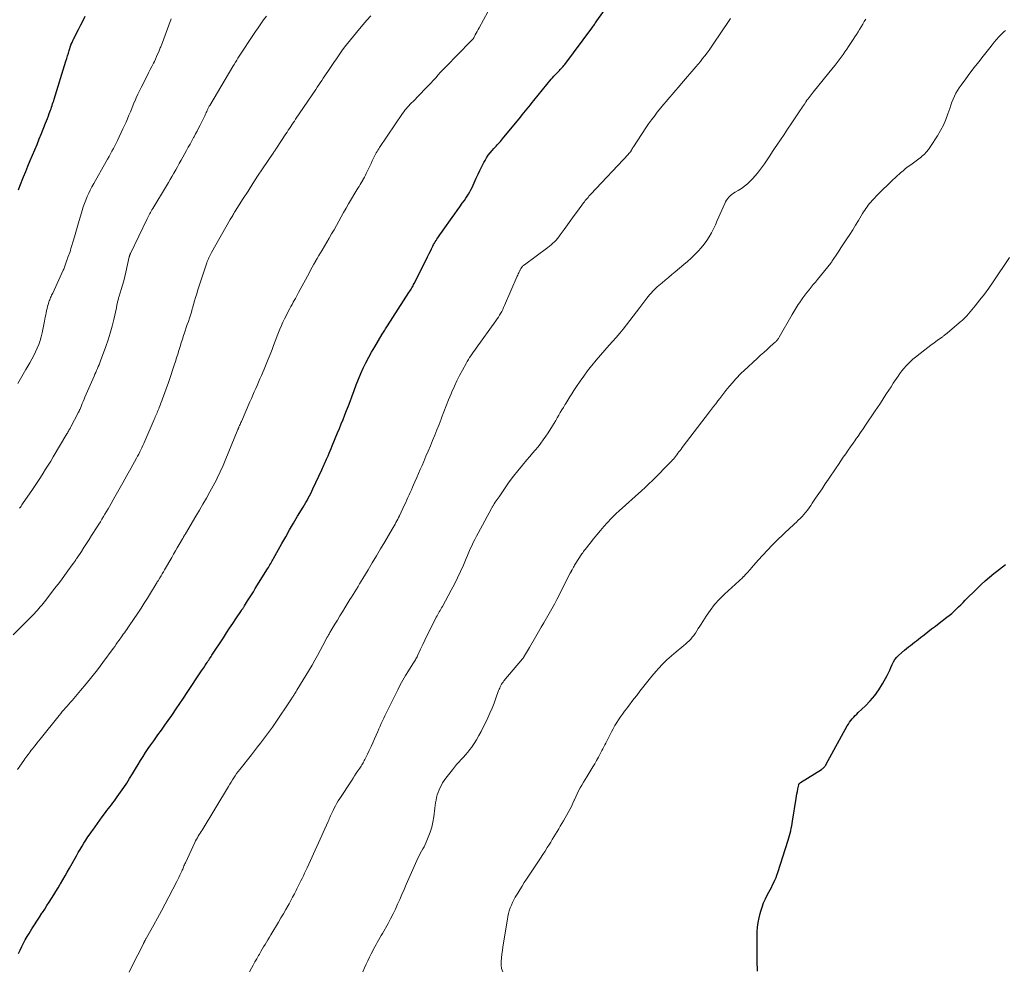
# Model space of a CAD drawing. Units: feet. Extents: x 1990000 to 1995036, y 580000 to 585000.
# Drawn here: x 1991844 to 1992064, y 581039 to 581252 of the extents above; entities that cross this region are included whole.
import ezdxf

# ---------------------------------------------------------------- set-up
doc = ezdxf.new("R2010")
doc.units = ezdxf.units.FT
doc.header["$LTSCALE"] = 100
doc.header["$MEASUREMENT"] = 0
doc.layers.add('CONTOUR INDEX', color=32, linetype='Continuous', lineweight=25)
doc.layers.add('CONTOUR INTERMEDIATE', color=40, linetype='Continuous', lineweight=15)

msp = doc.modelspace()

# ---------------------------------------------------------------- linework, layer by layer
at = {"layer": 'CONTOUR INDEX', "flags": 128}
for points, elevation in [([(1991843.49, 581042.94), (1991843.85, 581043.71), (1991844.21, 581044.47), (1991844.59, 581045.23), (1991844.98, 581045.98), (1991845.4, 581046.71), (1991845.85, 581047.44), (1991846.49, 581048.45), (1991847.04, 581049.32), (1991847.61, 581050.2), (1991848.17, 581051.07), (1991848.74, 581051.94), (1991848.85, 581052.11), (1991849.36, 581052.9), (1991849.87, 581053.68), (1991850.38, 581054.47), (1991850.89, 581055.26), (1991851.39, 581056.05), (1991851.89, 581056.85), (1991852.37, 581057.65), (1991852.85, 581058.46), (1991852.91, 581058.57), (1991853.42, 581059.43), (1991853.92, 581060.3), (1991854.41, 581061.17), (1991854.9, 581062.04), (1991856.46, 581064.81), (1991856.87, 581065.53), (1991857.29, 581066.25), (1991857.72, 581066.96), (1991858.16, 581067.66), (1991858.61, 581068.36), (1991859.06, 581069.06), (1991859.53, 581069.74), (1991860.01, 581070.42), (1991860.11, 581070.57), (1991860.65, 581071.31), (1991861.19, 581072.06), (1991861.73, 581072.8), (1991862.27, 581073.54), (1991862.98, 581074.51), (1991863.31, 581074.95), (1991863.64, 581075.39), (1991863.97, 581075.82), (1991864.31, 581076.26), (1991864.64, 581076.69), (1991864.97, 581077.13), (1991865.29, 581077.57), (1991865.61, 581078.02), (1991866.38, 581079.1), (1991867.07, 581080.09), (1991867.74, 581081.1), (1991868.39, 581082.12), (1991869.02, 581083.15), (1991869.72, 581084.33), (1991870.27, 581085.25), (1991870.83, 581086.15), (1991871.4, 581087.05), (1991871.98, 581087.95), (1991872.57, 581088.84), (1991873.17, 581089.72), (1991873.78, 581090.59), (1991874.4, 581091.45), (1991874.72, 581091.89), (1991875.51, 581092.98), (1991876.29, 581094.06), (1991877.06, 581095.16), (1991877.82, 581096.26), (1991877.99, 581096.49), (1991878.83, 581097.72), (1991879.66, 581098.94), (1991880.49, 581100.17), (1991881.31, 581101.41), (1991884.52, 581106.26), (1991884.72, 581106.57), (1991884.93, 581106.88), (1991885.14, 581107.19), (1991885.34, 581107.5), (1991885.39, 581107.57), (1991885.57, 581107.85), (1991885.75, 581108.12), (1991885.94, 581108.4), (1991886.12, 581108.67), (1991886.3, 581108.95), (1991886.48, 581109.22), (1991886.66, 581109.5), (1991886.84, 581109.77), (1991889.39, 581113.67), (1991890.1, 581114.74), (1991890.8, 581115.8), (1991891.51, 581116.87), (1991892.22, 581117.93), (1991893.48, 581119.81), (1991893.56, 581119.94), (1991893.64, 581120.06), (1991893.73, 581120.18), (1991893.81, 581120.31), (1991893.89, 581120.43), (1991893.97, 581120.56), (1991894.05, 581120.68), (1991894.13, 581120.81), (1991894.84, 581121.93), (1991895.27, 581122.62), (1991895.7, 581123.3), (1991896.13, 581123.99), (1991896.56, 581124.68), (1991899.32, 581129.15), (1991899.5, 581129.43), (1991899.67, 581129.71), (1991899.84, 581130), (1991900.01, 581130.29), (1991900.17, 581130.58), (1991900.33, 581130.87), (1991900.5, 581131.16), (1991900.66, 581131.45), (1991902.5, 581134.77), (1991903.37, 581136.32), (1991904.25, 581137.85), (1991905.14, 581139.38), (1991906.04, 581140.91), (1991907.27, 581142.95), (1991907.57, 581143.44), (1991907.86, 581143.95), (1991908.14, 581144.45), (1991908.43, 581144.96), (1991908.7, 581145.47), (1991908.97, 581145.98), (1991909.22, 581146.5), (1991909.47, 581147.03), (1991911.47, 581151.33), (1991911.63, 581151.66), (1991911.78, 581152), (1991911.93, 581152.33), (1991912.09, 581152.67), (1991912.24, 581153), (1991912.38, 581153.34), (1991912.53, 581153.68), (1991912.67, 581154.01), (1991912.85, 581154.44), (1991913.08, 581154.99), (1991913.31, 581155.55), (1991913.54, 581156.1), (1991913.77, 581156.65), (1991914.97, 581159.56), (1991915.39, 581160.56), (1991915.8, 581161.57), (1991916.21, 581162.58), (1991916.62, 581163.59), (1991917.02, 581164.6), (1991917.42, 581165.61), (1991917.8, 581166.63), (1991918.18, 581167.65), (1991918.7, 581169.07), (1991919.17, 581170.34), (1991919.68, 581171.6), (1991920.21, 581172.84), (1991920.76, 581174.08), (1991921.36, 581175.3), (1991921.97, 581176.5), (1991922.63, 581177.69), (1991923.31, 581178.86), (1991925.02, 581181.69), (1991925.17, 581181.92), (1991925.31, 581182.16), (1991925.45, 581182.39), (1991925.6, 581182.62), (1991925.75, 581182.86), (1991925.89, 581183.09), (1991926.04, 581183.32), (1991926.19, 581183.56), (1991930.99, 581191.04), (1991931.15, 581191.29), (1991931.31, 581191.54), (1991931.46, 581191.79), (1991931.61, 581192.04), (1991931.75, 581192.29), (1991931.9, 581192.54), (1991932.04, 581192.8), (1991932.17, 581193.06), (1991934.14, 581196.99), (1991934.48, 581197.67), (1991934.82, 581198.36), (1991935.16, 581199.04), (1991935.5, 581199.73), (1991935.86, 581200.46), (1991936.02, 581200.78), (1991936.19, 581201.1), (1991936.35, 581201.42), (1991936.52, 581201.74), (1991936.69, 581202.06), (1991936.87, 581202.37), (1991937.06, 581202.68), (1991937.25, 581202.98), (1991937.43, 581203.26), (1991937.73, 581203.69), (1991938.02, 581204.13), (1991938.32, 581204.56), (1991938.62, 581204.99), (1991940.68, 581207.85), (1991941.24, 581208.63), (1991941.81, 581209.42), (1991942.37, 581210.21), (1991942.93, 581211.01), (1991943.4, 581211.67), (1991943.71, 581212.13), (1991944.02, 581212.6), (1991944.32, 581213.08), (1991944.61, 581213.57), (1991944.88, 581214.06), (1991945.14, 581214.56), (1991945.39, 581215.06), (1991945.62, 581215.58), (1991946.07, 581216.64), (1991946.46, 581217.52), (1991946.87, 581218.39), (1991947.31, 581219.26), (1991947.76, 581220.11), (1991948.03, 581220.6), (1991948.37, 581221.19), (1991948.75, 581221.76), (1991949.16, 581222.3), (1991949.6, 581222.83), (1991950.04, 581223.32), (1991950.28, 581223.58), (1991950.52, 581223.84), (1991950.76, 581224.1), (1991951.01, 581224.36), (1991951.25, 581224.62), (1991951.49, 581224.88), (1991951.73, 581225.15), (1991951.95, 581225.42), (1991956, 581230.34), (1991956.37, 581230.8), (1991956.75, 581231.26), (1991957.12, 581231.72), (1991957.49, 581232.18), (1991957.86, 581232.64), (1991958.23, 581233.1), (1991958.61, 581233.56), (1991958.98, 581234.02), (1991962.85, 581238.79), (1991963.14, 581239.13), (1991963.43, 581239.47), (1991963.74, 581239.8), (1991964.05, 581240.12), (1991964.26, 581240.34), (1991964.47, 581240.55), (1991964.69, 581240.76), (1991964.9, 581240.97), (1991965.11, 581241.18), (1991965.31, 581241.4), (1991965.51, 581241.62), (1991965.7, 581241.85), (1991965.89, 581242.09), (1991971.95, 581250.27), (1991972.1, 581250.46), (1991972.24, 581250.66), (1991972.39, 581250.86), (1991972.53, 581251.06), (1991972.67, 581251.26), (1991972.81, 581251.47), (1991972.95, 581251.67), (1991973.09, 581251.87), (1991976.12, 581256.16)], 1040), ([(1991843.49, 581214.05), (1991843.81, 581214.88), (1991844.61, 581216.92), (1991845.1, 581218.14), (1991845.59, 581219.36), (1991846.1, 581220.58), (1991846.61, 581221.79), (1991847.13, 581223), (1991847.64, 581224.21), (1991848.14, 581225.43), (1991848.64, 581226.65), (1991849.56, 581228.95), (1991849.77, 581229.49), (1991849.98, 581230.03), (1991850.19, 581230.57), (1991850.39, 581231.11), (1991850.52, 581231.48), (1991850.65, 581231.84), (1991850.78, 581232.19), (1991850.9, 581232.55), (1991851.02, 581232.91), (1991851.14, 581233.27), (1991851.26, 581233.63), (1991851.37, 581233.99), (1991851.48, 581234.35), (1991854.11, 581242.85), (1991854.3, 581243.46), (1991854.48, 581244.06), (1991854.67, 581244.66), (1991854.86, 581245.27), (1991855.22, 581246.43), (1991855.23, 581246.45), (1991855.23, 581246.47), (1991855.24, 581246.49), (1991855.25, 581246.51), (1991855.28, 581246.6), (1991855.29, 581246.62), (1991855.3, 581246.65), (1991855.31, 581246.67), (1991855.32, 581246.69), (1991855.48, 581247.03), (1991855.56, 581247.22), (1991855.66, 581247.41), (1991855.75, 581247.6), (1991855.84, 581247.79), (1991856.96, 581249.98), (1991857.46, 581250.97), (1991857.96, 581251.96), (1991858.46, 581252.96)], 1020), ([(1992009.09, 581038.99), (1992009.07, 581039.75), (1992009.05, 581040.52), (1992009.04, 581041.29), (1992009.03, 581042.05), (1992009, 581043.62), (1992008.99, 581044.67), (1992009, 581045.72), (1992009.01, 581046.76), (1992009.04, 581047.81), (1992009.12, 581048.86), (1992009.24, 581049.89), (1992009.44, 581050.92), (1992009.68, 581051.93), (1992009.82, 581052.42), (1992010.12, 581053.35), (1992010.45, 581054.26), (1992010.85, 581055.15), (1992011.29, 581056.02), (1992011.65, 581056.68), (1992011.94, 581057.21), (1992012.22, 581057.75), (1992012.49, 581058.29), (1992012.76, 581058.83), (1992013.01, 581059.38), (1992013.25, 581059.93), (1992013.46, 581060.5), (1992013.66, 581061.07), (1992016, 581068.35), (1992016.15, 581068.87), (1992016.3, 581069.39), (1992016.43, 581069.92), (1992016.55, 581070.45), (1992016.66, 581070.98), (1992016.76, 581071.51), (1992016.86, 581072.04), (1992016.95, 581072.58), (1992017.75, 581077.65), (1992017.84, 581078.19), (1992017.94, 581078.72), (1992018.04, 581079.26), (1992018.15, 581079.79), (1992018.34, 581080.69), (1992018.36, 581080.77), (1992018.39, 581080.85), (1992018.43, 581080.93), (1992018.48, 581081), (1992018.53, 581081.07), (1992018.59, 581081.13), (1992018.66, 581081.18), (1992018.73, 581081.23), (1992023.46, 581084.18), (1992023.62, 581084.29), (1992023.77, 581084.41), (1992023.91, 581084.54), (1992024.04, 581084.69), (1992024.16, 581084.84), (1992024.28, 581085), (1992024.38, 581085.16), (1992024.48, 581085.33), (1992029.2, 581093.91), (1992029.45, 581094.33), (1992029.72, 581094.74), (1992030.01, 581095.13), (1992030.32, 581095.5), (1992030.65, 581095.86), (1992030.99, 581096.22), (1992031.33, 581096.56), (1992031.68, 581096.9), (1992033.27, 581098.41), (1992034.36, 581099.54), (1992035.37, 581100.73), (1992036.27, 581102.01), (1992037.09, 581103.35), (1992038.12, 581105.24), (1992038.43, 581105.83), (1992038.73, 581106.43), (1992039, 581107.04), (1992039.26, 581107.66), (1992039.55, 581108.25), (1992039.89, 581108.81), (1992040.31, 581109.31), (1992040.77, 581109.78), (1992042.03, 581110.88), (1992042.46, 581111.25), (1992042.9, 581111.61), (1992043.35, 581111.96), (1992043.8, 581112.31), (1992044.26, 581112.65), (1992044.71, 581113), (1992045.17, 581113.35), (1992045.62, 581113.7), (1992046.41, 581114.32), (1992047.25, 581114.98), (1992048.1, 581115.64), (1992048.95, 581116.3), (1992049.8, 581116.95), (1992051.51, 581118.26), (1992052.06, 581118.69), (1992052.61, 581119.14), (1992053.13, 581119.61), (1992053.65, 581120.09), (1992054.16, 581120.57), (1992054.66, 581121.07), (1992055.16, 581121.56), (1992055.66, 581122.06), (1992058.3, 581124.73), (1992059.19, 581125.6), (1992060.1, 581126.44), (1992061.05, 581127.25), (1992062.02, 581128.04), (1992062.66, 581128.54), (1992063.32, 581129.05), (1992063.98, 581129.57), (1992064.65, 581130.07)], 1060)]:
    msp.add_lwpolyline(points, dxfattribs=dict(at, elevation=elevation))
at = {"layer": 'CONTOUR INTERMEDIATE', "flags": 128}
for points, elevation in [([(1991842.31, 581114.32), (1991844.31, 581116.34), (1991844.88, 581116.92), (1991845.46, 581117.5), (1991846.02, 581118.09), (1991846.59, 581118.67), (1991847.04, 581119.14), (1991847.38, 581119.5), (1991847.71, 581119.86), (1991848.04, 581120.23), (1991848.36, 581120.6), (1991848.68, 581120.97), (1991848.99, 581121.35), (1991849.3, 581121.73), (1991849.61, 581122.12), (1991851.59, 581124.68), (1991852.34, 581125.66), (1991853.09, 581126.64), (1991853.82, 581127.63), (1991854.55, 581128.63), (1991855.77, 581130.34), (1991855.88, 581130.49), (1991855.99, 581130.64), (1991856.09, 581130.79), (1991856.2, 581130.94), (1991856.3, 581131.1), (1991856.4, 581131.25), (1991856.51, 581131.4), (1991856.61, 581131.55), (1991857.58, 581133.01), (1991858.16, 581133.89), (1991858.74, 581134.77), (1991859.32, 581135.66), (1991859.88, 581136.56), (1991861.13, 581138.54), (1991861.49, 581139.11), (1991861.84, 581139.67), (1991862.18, 581140.24), (1991862.53, 581140.81), (1991862.87, 581141.38), (1991863.21, 581141.96), (1991863.55, 581142.53), (1991863.88, 581143.11), (1991865.09, 581145.21), (1991866, 581146.8), (1991866.9, 581148.39), (1991867.79, 581149.99), (1991868.68, 581151.6), (1991869.92, 581153.87), (1991870.18, 581154.34), (1991870.43, 581154.81), (1991870.67, 581155.29), (1991870.9, 581155.77), (1991871.14, 581156.25), (1991871.36, 581156.73), (1991871.58, 581157.22), (1991871.8, 581157.71), (1991873.9, 581162.54), (1991874.03, 581162.84), (1991874.15, 581163.14), (1991874.28, 581163.44), (1991874.41, 581163.74), (1991874.53, 581164.04), (1991874.66, 581164.34), (1991874.78, 581164.64), (1991874.9, 581164.94), (1991875.04, 581165.29), (1991875.23, 581165.77), (1991875.42, 581166.25), (1991875.6, 581166.74), (1991875.77, 581167.22), (1991877.07, 581170.84), (1991877.39, 581171.76), (1991877.71, 581172.68), (1991878.02, 581173.61), (1991878.32, 581174.53), (1991878.38, 581174.72), (1991878.65, 581175.55), (1991878.91, 581176.39), (1991879.17, 581177.22), (1991879.43, 581178.05), (1991879.69, 581178.89), (1991879.95, 581179.72), (1991880.22, 581180.55), (1991880.5, 581181.38), (1991880.62, 581181.77), (1991880.86, 581182.46), (1991881.09, 581183.16), (1991881.32, 581183.85), (1991881.55, 581184.55), (1991881.78, 581185.25), (1991882, 581185.95), (1991882.22, 581186.65), (1991882.43, 581187.35), (1991882.49, 581187.53), (1991882.72, 581188.33), (1991882.96, 581189.12), (1991883.19, 581189.92), (1991883.43, 581190.72), (1991883.63, 581191.39), (1991883.97, 581192.52), (1991884.33, 581193.65), (1991884.7, 581194.77), (1991885.07, 581195.89), (1991885.68, 581197.64), (1991885.79, 581197.94), (1991885.9, 581198.24), (1991886.03, 581198.53), (1991886.16, 581198.82), (1991886.3, 581199.11), (1991886.44, 581199.4), (1991886.59, 581199.68), (1991886.75, 581199.96), (1991890.94, 581207.34), (1991891.08, 581207.58), (1991891.21, 581207.81), (1991891.35, 581208.05), (1991891.49, 581208.28), (1991891.63, 581208.52), (1991891.77, 581208.75), (1991891.92, 581208.99), (1991892.06, 581209.22), (1991893.87, 581212.09), (1991894.93, 581213.76), (1991895.99, 581215.42), (1991897.08, 581217.06), (1991898.17, 581218.71), (1991900.69, 581222.47), (1991900.76, 581222.58), (1991900.83, 581222.68), (1991900.9, 581222.79), (1991900.97, 581222.9), (1991901.06, 581223.02), (1991901.09, 581223.06), (1991901.12, 581223.11), (1991901.15, 581223.15), (1991901.18, 581223.2), (1991901.21, 581223.24), (1991901.25, 581223.29), (1991901.28, 581223.33), (1991901.31, 581223.38), (1991903.4, 581226.55), (1991903.68, 581226.96), (1991903.95, 581227.38), (1991904.22, 581227.79), (1991904.49, 581228.2), (1991904.76, 581228.61), (1991905.04, 581229.03), (1991905.31, 581229.44), (1991905.59, 581229.85), (1991910.11, 581236.52), (1991910.44, 581237.02), (1991910.78, 581237.53), (1991911.12, 581238.03), (1991911.45, 581238.53), (1991911.79, 581239.04), (1991912.12, 581239.54), (1991912.46, 581240.04), (1991912.8, 581240.55), (1991914.12, 581242.52), (1991914.72, 581243.4), (1991915.32, 581244.27), (1991915.95, 581245.13), (1991916.58, 581245.98), (1991917.23, 581246.82), (1991917.88, 581247.65), (1991918.56, 581248.47), (1991919.24, 581249.29), (1991920.67, 581250.96), (1991921.57, 581252), (1991922.48, 581253.04)], 1032), ([(1991843.23, 581084.16), (1991844.67, 581086.18), (1991844.91, 581086.51), (1991845.14, 581086.84), (1991845.38, 581087.17), (1991845.62, 581087.49), (1991845.86, 581087.82), (1991846.1, 581088.14), (1991846.35, 581088.46), (1991846.6, 581088.78), (1991846.84, 581089.1), (1991847.22, 581089.57), (1991847.59, 581090.04), (1991847.97, 581090.52), (1991848.35, 581090.99), (1991852.61, 581096.27), (1991852.96, 581096.7), (1991853.31, 581097.12), (1991853.67, 581097.54), (1991854.03, 581097.96), (1991854.4, 581098.38), (1991854.76, 581098.79), (1991855.12, 581099.21), (1991855.49, 581099.63), (1991857.39, 581101.83), (1991858.68, 581103.37), (1991859.95, 581104.92), (1991861.18, 581106.51), (1991862.38, 581108.11), (1991864.7, 581111.29), (1991865.04, 581111.75), (1991865.37, 581112.21), (1991865.7, 581112.68), (1991866.03, 581113.14), (1991866.16, 581113.32), (1991866.42, 581113.69), (1991866.69, 581114.07), (1991866.96, 581114.44), (1991867.22, 581114.81), (1991867.49, 581115.18), (1991867.75, 581115.55), (1991868.01, 581115.93), (1991868.26, 581116.31), (1991870.21, 581119.2), (1991870.94, 581120.31), (1991871.66, 581121.42), (1991872.36, 581122.53), (1991873.06, 581123.66), (1991874.33, 581125.75), (1991874.38, 581125.84), (1991874.44, 581125.92), (1991874.49, 581126.01), (1991874.54, 581126.09), (1991874.59, 581126.17), (1991874.64, 581126.26), (1991874.69, 581126.34), (1991874.75, 581126.43), (1991875.18, 581127.13), (1991875.45, 581127.57), (1991875.71, 581128.01), (1991875.97, 581128.46), (1991876.23, 581128.9), (1991877.82, 581131.65), (1991878.24, 581132.38), (1991878.66, 581133.11), (1991879.08, 581133.84), (1991879.51, 581134.57), (1991880.26, 581135.87), (1991880.31, 581135.94), (1991880.35, 581136.02), (1991880.4, 581136.1), (1991880.44, 581136.17), (1991880.49, 581136.25), (1991880.53, 581136.33), (1991880.57, 581136.4), (1991880.62, 581136.48), (1991880.65, 581136.53), (1991880.71, 581136.63), (1991880.77, 581136.73), (1991880.83, 581136.84), (1991880.89, 581136.94), (1991883.25, 581140.91), (1991884.04, 581142.25), (1991884.82, 581143.61), (1991885.59, 581144.97), (1991886.35, 581146.33), (1991887.1, 581147.69), (1991887.47, 581148.38), (1991887.84, 581149.08), (1991888.19, 581149.78), (1991888.53, 581150.48), (1991888.86, 581151.19), (1991889.19, 581151.91), (1991889.5, 581152.63), (1991889.8, 581153.35), (1991892.65, 581160.32), (1991892.68, 581160.4), (1991892.71, 581160.47), (1991892.74, 581160.54), (1991892.77, 581160.61), (1991892.8, 581160.68), (1991892.83, 581160.75), (1991892.86, 581160.82), (1991892.89, 581160.9), (1991893.04, 581161.22), (1991893.14, 581161.45), (1991893.24, 581161.68), (1991893.34, 581161.91), (1991893.44, 581162.14), (1991895.35, 581166.53), (1991895.67, 581167.27), (1991895.99, 581168), (1991896.32, 581168.74), (1991896.64, 581169.48), (1991896.96, 581170.22), (1991897.28, 581170.96), (1991897.6, 581171.71), (1991897.92, 581172.45), (1991898.53, 581173.86), (1991899, 581174.96), (1991899.45, 581176.06), (1991899.89, 581177.16), (1991900.32, 581178.28), (1991900.57, 581178.95), (1991900.87, 581179.73), (1991901.16, 581180.5), (1991901.46, 581181.28), (1991901.76, 581182.06), (1991902.07, 581182.83), (1991902.4, 581183.6), (1991902.75, 581184.36), (1991903.12, 581185.1), (1991904.32, 581187.47), (1991904.55, 581187.92), (1991904.79, 581188.37), (1991905.03, 581188.82), (1991905.28, 581189.26), (1991905.53, 581189.71), (1991905.77, 581190.15), (1991906.02, 581190.6), (1991906.26, 581191.05), (1991908.59, 581195.38), (1991908.95, 581196.04), (1991909.31, 581196.7), (1991909.68, 581197.35), (1991910.06, 581198), (1991910.08, 581198.05), (1991910.45, 581198.67), (1991910.81, 581199.29), (1991911.18, 581199.91), (1991911.54, 581200.54), (1991913.09, 581203.17), (1991913.65, 581204.13), (1991914.2, 581205.09), (1991914.74, 581206.06), (1991915.27, 581207.03), (1991915.8, 581208), (1991916.35, 581208.96), (1991916.9, 581209.92), (1991917.46, 581210.87), (1991919.55, 581214.37), (1991919.8, 581214.78), (1991920.04, 581215.2), (1991920.29, 581215.62), (1991920.54, 581216.03), (1991920.57, 581216.09), (1991920.8, 581216.48), (1991921.02, 581216.88), (1991921.23, 581217.28), (1991921.43, 581217.69), (1991921.64, 581218.13), (1991921.92, 581218.72), (1991922.21, 581219.32), (1991922.49, 581219.92), (1991922.77, 581220.52), (1991923.03, 581221.09), (1991923.19, 581221.4), (1991923.34, 581221.71), (1991923.51, 581222.02), (1991923.67, 581222.33), (1991923.85, 581222.63), (1991924.03, 581222.93), (1991924.22, 581223.23), (1991924.41, 581223.52), (1991929.55, 581231.12), (1991929.81, 581231.48), (1991930.08, 581231.84), (1991930.36, 581232.19), (1991930.66, 581232.52), (1991930.97, 581232.85), (1991931.27, 581233.18), (1991931.59, 581233.51), (1991931.9, 581233.83), (1991934.71, 581236.69), (1991935.29, 581237.29), (1991935.86, 581237.9), (1991936.42, 581238.52), (1991936.98, 581239.14), (1991937.53, 581239.77), (1991938.09, 581240.39), (1991938.66, 581241), (1991939.24, 581241.6), (1991944.81, 581247.28), (1991944.88, 581247.35), (1991944.96, 581247.43), (1991945.03, 581247.5), (1991945.1, 581247.57), (1991945.15, 581247.62), (1991945.2, 581247.67), (1991945.24, 581247.72), (1991945.29, 581247.78), (1991945.34, 581247.83), (1991945.38, 581247.89), (1991945.42, 581247.95), (1991945.46, 581248.01), (1991945.49, 581248.07), (1991945.86, 581248.74), (1991946.08, 581249.13), (1991946.3, 581249.53), (1991946.51, 581249.92), (1991946.73, 581250.32), (1991948.69, 581253.93)], 1036), ([(1991843.73, 581142.7), (1991843.9, 581142.95), (1991844.06, 581143.19), (1991844.23, 581143.44), (1991844.4, 581143.68), (1991846.59, 581146.91), (1991847.2, 581147.8), (1991847.8, 581148.7), (1991848.39, 581149.61), (1991848.98, 581150.52), (1991849.56, 581151.43), (1991850.13, 581152.35), (1991850.7, 581153.27), (1991851.26, 581154.2), (1991854.33, 581159.34), (1991854.45, 581159.54), (1991854.57, 581159.75), (1991854.69, 581159.96), (1991854.8, 581160.16), (1991854.84, 581160.22), (1991854.94, 581160.4), (1991855.03, 581160.58), (1991855.13, 581160.76), (1991855.22, 581160.94), (1991856.85, 581164.05), (1991856.89, 581164.13), (1991856.94, 581164.22), (1991856.98, 581164.31), (1991857.03, 581164.39), (1991857.06, 581164.46), (1991857.09, 581164.51), (1991857.12, 581164.57), (1991857.14, 581164.62), (1991857.17, 581164.68), (1991857.19, 581164.73), (1991857.22, 581164.79), (1991857.24, 581164.85), (1991857.27, 581164.9), (1991857.6, 581165.71), (1991857.79, 581166.17), (1991857.98, 581166.63), (1991858.18, 581167.09), (1991858.37, 581167.54), (1991860.42, 581172.26), (1991860.6, 581172.69), (1991860.79, 581173.12), (1991860.98, 581173.55), (1991861.17, 581173.98), (1991861.35, 581174.41), (1991861.53, 581174.84), (1991861.7, 581175.28), (1991861.87, 581175.72), (1991863.06, 581178.96), (1991863.58, 581180.45), (1991864.05, 581181.94), (1991864.46, 581183.46), (1991864.83, 581184.99), (1991865.42, 581187.62), (1991865.47, 581187.84), (1991865.52, 581188.07), (1991865.56, 581188.29), (1991865.6, 581188.51), (1991865.61, 581188.53), (1991865.65, 581188.75), (1991865.7, 581188.96), (1991865.75, 581189.17), (1991865.81, 581189.38), (1991865.87, 581189.59), (1991865.93, 581189.8), (1991865.99, 581190.01), (1991866.06, 581190.22), (1991866.51, 581191.73), (1991866.79, 581192.69), (1991867.06, 581193.66), (1991867.3, 581194.63), (1991867.54, 581195.61), (1991868.32, 581199.01), (1991868.34, 581199.1), (1991868.36, 581199.2), (1991868.39, 581199.29), (1991868.42, 581199.39), (1991868.46, 581199.48), (1991868.49, 581199.57), (1991868.53, 581199.66), (1991868.57, 581199.75), (1991872.31, 581207.53), (1991872.45, 581207.83), (1991872.6, 581208.12), (1991872.75, 581208.41), (1991872.91, 581208.69), (1991873.07, 581208.98), (1991873.23, 581209.26), (1991873.4, 581209.54), (1991873.57, 581209.82), (1991876.67, 581214.94), (1991877.09, 581215.65), (1991877.51, 581216.35), (1991877.91, 581217.06), (1991878.32, 581217.78), (1991878.71, 581218.49), (1991879.11, 581219.21), (1991879.51, 581219.92), (1991879.91, 581220.64), (1991881.13, 581222.84), (1991881.53, 581223.56), (1991881.94, 581224.29), (1991882.34, 581225.01), (1991882.74, 581225.74), (1991882.85, 581225.92), (1991883.19, 581226.56), (1991883.54, 581227.2), (1991883.86, 581227.84), (1991884.19, 581228.49), (1991885.22, 581230.62), (1991885.33, 581230.86), (1991885.45, 581231.1), (1991885.56, 581231.34), (1991885.66, 581231.58), (1991885.75, 581231.76), (1991885.81, 581231.91), (1991885.88, 581232.06), (1991885.95, 581232.2), (1991886.02, 581232.35), (1991886.1, 581232.49), (1991886.17, 581232.64), (1991886.25, 581232.78), (1991886.34, 581232.92), (1991891.52, 581241.66), (1991891.81, 581242.12), (1991892.09, 581242.59), (1991892.38, 581243.05), (1991892.67, 581243.51), (1991892.97, 581243.97), (1991893.27, 581244.43), (1991893.57, 581244.88), (1991893.87, 581245.34), (1991895.43, 581247.71), (1991896.02, 581248.59), (1991896.61, 581249.47), (1991897.21, 581250.34), (1991897.82, 581251.21), (1991898.42, 581252.08), (1991899.03, 581252.95)], 1028), ([(1991843.32, 581170.61), (1991844.22, 581172.18), (1991845.14, 581173.74), (1991846.05, 581175.29), (1991846.49, 581176.09), (1991846.92, 581176.89), (1991847.31, 581177.71), (1991847.69, 581178.54), (1991848.02, 581179.38), (1991848.31, 581180.24), (1991848.56, 581181.11), (1991848.77, 581182), (1991849.3, 581184.57), (1991849.4, 581185.05), (1991849.49, 581185.52), (1991849.58, 581186), (1991849.68, 581186.48), (1991849.77, 581186.96), (1991849.88, 581187.43), (1991850.01, 581187.9), (1991850.15, 581188.37), (1991850.3, 581188.87), (1991850.39, 581189.13), (1991850.48, 581189.39), (1991850.58, 581189.64), (1991850.69, 581189.89), (1991850.81, 581190.14), (1991850.92, 581190.39), (1991851.04, 581190.64), (1991851.15, 581190.89), (1991853.52, 581196.01), (1991853.62, 581196.24), (1991853.72, 581196.46), (1991853.8, 581196.69), (1991853.89, 581196.92), (1991853.96, 581197.15), (1991854.04, 581197.39), (1991854.12, 581197.62), (1991854.19, 581197.85), (1991854.27, 581198.07), (1991854.38, 581198.41), (1991854.5, 581198.75), (1991854.62, 581199.09), (1991854.74, 581199.43), (1991854.81, 581199.59), (1991854.96, 581200.02), (1991855.11, 581200.44), (1991855.24, 581200.87), (1991855.38, 581201.3), (1991855.73, 581202.49), (1991856.03, 581203.52), (1991856.33, 581204.55), (1991856.63, 581205.57), (1991856.94, 581206.6), (1991857.76, 581209.43), (1991858.01, 581210.21), (1991858.27, 581210.98), (1991858.57, 581211.74), (1991858.88, 581212.5), (1991859.22, 581213.24), (1991859.58, 581213.98), (1991859.95, 581214.7), (1991860.34, 581215.42), (1991863.12, 581220.35), (1991863.45, 581220.93), (1991863.78, 581221.52), (1991864.1, 581222.11), (1991864.42, 581222.7), (1991864.74, 581223.29), (1991865.05, 581223.89), (1991865.35, 581224.49), (1991865.65, 581225.09), (1991866.9, 581227.7), (1991867.26, 581228.45), (1991867.6, 581229.2), (1991867.93, 581229.96), (1991868.25, 581230.73), (1991868.56, 581231.49), (1991868.88, 581232.26), (1991869.19, 581233.03), (1991869.51, 581233.79), (1991869.54, 581233.85), (1991869.88, 581234.64), (1991870.23, 581235.42), (1991870.6, 581236.19), (1991870.98, 581236.96), (1991872.29, 581239.53), (1991872.65, 581240.25), (1991873.02, 581240.97), (1991873.38, 581241.69), (1991873.74, 581242.41), (1991873.93, 581242.8), (1991874.19, 581243.33), (1991874.44, 581243.86), (1991874.67, 581244.41), (1991874.9, 581244.95), (1991875.18, 581245.63), (1991875.26, 581245.84), (1991875.35, 581246.05), (1991875.43, 581246.26), (1991875.51, 581246.47), (1991877.73, 581252.32)], 1024), ([(1991868.27, 581038.77), (1991868.98, 581040.15), (1991871.48, 581045.13), (1991871.53, 581045.24), (1991871.59, 581045.35), (1991871.64, 581045.45), (1991871.69, 581045.56), (1991871.75, 581045.66), (1991871.8, 581045.77), (1991871.86, 581045.87), (1991871.92, 581045.97), (1991871.98, 581046.09), (1991872.04, 581046.2), (1991872.1, 581046.31), (1991872.16, 581046.41), (1991873.78, 581049.32), (1991874.65, 581050.88), (1991875.5, 581052.46), (1991876.34, 581054.03), (1991877.16, 581055.62), (1991878.94, 581059.08), (1991879.17, 581059.53), (1991879.4, 581059.99), (1991879.62, 581060.45), (1991879.84, 581060.92), (1991880.07, 581061.39), (1991880.17, 581061.62), (1991880.28, 581061.85), (1991880.38, 581062.08), (1991880.47, 581062.31), (1991880.57, 581062.54), (1991880.67, 581062.77), (1991880.77, 581063), (1991880.88, 581063.23), (1991883.01, 581067.81), (1991883.19, 581068.17), (1991883.37, 581068.53), (1991883.57, 581068.88), (1991883.78, 581069.23), (1991884, 581069.57), (1991884.21, 581069.91), (1991884.43, 581070.26), (1991884.64, 581070.6), (1991890.52, 581080.35), (1991890.82, 581080.84), (1991891.12, 581081.33), (1991891.42, 581081.81), (1991891.73, 581082.29), (1991892.04, 581082.77), (1991892.37, 581083.24), (1991892.71, 581083.7), (1991893.06, 581084.15), (1991895.69, 581087.45), (1991896.38, 581088.33), (1991897.06, 581089.2), (1991897.74, 581090.08), (1991898.42, 581090.96), (1991899.08, 581091.85), (1991899.74, 581092.75), (1991900.38, 581093.66), (1991901.01, 581094.57), (1991904.52, 581099.79), (1991904.65, 581099.98), (1991904.77, 581100.17), (1991904.89, 581100.36), (1991905.02, 581100.54), (1991905.04, 581100.59), (1991905.15, 581100.75), (1991905.26, 581100.92), (1991905.36, 581101.09), (1991905.47, 581101.26), (1991905.57, 581101.43), (1991905.68, 581101.6), (1991905.78, 581101.77), (1991905.88, 581101.94), (1991909.26, 581107.55), (1991909.9, 581108.63), (1991910.52, 581109.72), (1991911.12, 581110.81), (1991911.71, 581111.92), (1991912.68, 581113.77), (1991912.78, 581113.96), (1991912.87, 581114.14), (1991912.97, 581114.33), (1991913.07, 581114.51), (1991913.17, 581114.7), (1991913.28, 581114.88), (1991913.38, 581115.06), (1991913.49, 581115.24), (1991914.39, 581116.72), (1991914.96, 581117.64), (1991915.52, 581118.56), (1991916.08, 581119.48), (1991916.65, 581120.4), (1991917.77, 581122.21), (1991918.13, 581122.8), (1991918.49, 581123.39), (1991918.86, 581123.99), (1991919.22, 581124.58), (1991919.58, 581125.17), (1991919.94, 581125.77), (1991920.29, 581126.36), (1991920.65, 581126.96), (1991921.81, 581128.9), (1991922.75, 581130.47), (1991923.69, 581132.04), (1991924.63, 581133.61), (1991925.56, 581135.18), (1991927.24, 581137.99), (1991927.46, 581138.36), (1991927.67, 581138.73), (1991927.87, 581139.1), (1991928.08, 581139.47), (1991928.27, 581139.85), (1991928.47, 581140.23), (1991928.65, 581140.61), (1991928.84, 581140.99), (1991929.98, 581143.42), (1991930.25, 581143.98), (1991930.51, 581144.55), (1991930.77, 581145.11), (1991931.03, 581145.68), (1991931.28, 581146.25), (1991931.53, 581146.82), (1991931.79, 581147.39), (1991932.04, 581147.96), (1991932.33, 581148.63), (1991932.73, 581149.54), (1991933.13, 581150.45), (1991933.52, 581151.35), (1991933.92, 581152.26), (1991934.3, 581153.14), (1991934.8, 581154.32), (1991935.31, 581155.5), (1991935.8, 581156.69), (1991936.29, 581157.88), (1991936.77, 581159.07), (1991937.25, 581160.26), (1991937.72, 581161.46), (1991938.17, 581162.66), (1991938.28, 581162.95), (1991938.8, 581164.29), (1991939.33, 581165.64), (1991939.87, 581166.97), (1991940.42, 581168.3), (1991940.62, 581168.78), (1991941.17, 581170.02), (1991941.74, 581171.25), (1991942.35, 581172.46), (1991942.98, 581173.65), (1991943.8, 581175.14), (1991944.06, 581175.58), (1991944.31, 581176.01), (1991944.58, 581176.44), (1991944.86, 581176.87), (1991945.15, 581177.28), (1991945.43, 581177.7), (1991945.73, 581178.12), (1991946.02, 581178.53), (1991950.47, 581184.71), (1991950.75, 581185.11), (1991951.02, 581185.52), (1991951.28, 581185.93), (1991951.53, 581186.35), (1991951.77, 581186.77), (1991952, 581187.2), (1991952.21, 581187.64), (1991952.41, 581188.08), (1991955.27, 581194.67), (1991955.38, 581194.93), (1991955.49, 581195.18), (1991955.6, 581195.43), (1991955.72, 581195.68), (1991955.84, 581195.93), (1991955.9, 581196.05), (1991955.96, 581196.17), (1991956.03, 581196.29), (1991956.09, 581196.41), (1991956.17, 581196.53), (1991956.24, 581196.64), (1991956.33, 581196.75), (1991956.41, 581196.86), (1991956.53, 581196.97), (1991956.63, 581197.07), (1991956.74, 581197.16), (1991956.85, 581197.25), (1991962.12, 581201.12), (1991962.51, 581201.42), (1991962.89, 581201.73), (1991963.25, 581202.06), (1991963.61, 581202.41), (1991963.95, 581202.77), (1991964.28, 581203.14), (1991964.59, 581203.52), (1991964.89, 581203.91), (1991965.79, 581205.17), (1991966.53, 581206.19), (1991967.27, 581207.22), (1991968.02, 581208.24), (1991968.77, 581209.26), (1991970.12, 581211.1), (1991970.32, 581211.35), (1991970.51, 581211.6), (1991970.71, 581211.85), (1991970.91, 581212.09), (1991971.12, 581212.33), (1991971.33, 581212.57), (1991971.54, 581212.81), (1991971.76, 581213.04), (1991980.15, 581222.01), (1991980.21, 581222.08), (1991980.27, 581222.14), (1991980.34, 581222.21), (1991980.4, 581222.27), (1991980.49, 581222.38), (1991980.59, 581222.49), (1991980.61, 581222.52), (1991980.62, 581222.54), (1991980.63, 581222.55), (1991980.83, 581222.92), (1991980.95, 581223.11), (1991981.07, 581223.31), (1991981.19, 581223.5), (1991981.31, 581223.69), (1991984.09, 581227.9), (1991984.7, 581228.8), (1991985.33, 581229.69), (1991985.98, 581230.56), (1991986.64, 581231.42), (1991986.71, 581231.5), (1991987.36, 581232.31), (1991988.02, 581233.11), (1991988.69, 581233.9), (1991989.37, 581234.69), (1991990.05, 581235.47), (1991990.73, 581236.26), (1991991.41, 581237.05), (1991992.09, 581237.83), (1991995.27, 581241.56), (1991995.79, 581242.17), (1991996.3, 581242.79), (1991996.8, 581243.42), (1991997.3, 581244.05), (1991997.78, 581244.7), (1991998.25, 581245.34), (1991998.72, 581246), (1991999.17, 581246.66), (1992002.73, 581251.93), (1992003.03, 581252.38)], 1044), ([(1991895.25, 581038.83), (1991895.68, 581039.63), (1991896.08, 581040.34), (1991896.48, 581041.06), (1991896.88, 581041.77), (1991897.28, 581042.48), (1991897.48, 581042.81), (1991897.79, 581043.35), (1991898.1, 581043.89), (1991898.42, 581044.43), (1991898.74, 581044.96), (1991899.06, 581045.49), (1991899.38, 581046.03), (1991899.7, 581046.56), (1991900.02, 581047.09), (1991901.75, 581049.98), (1991902.3, 581050.9), (1991902.84, 581051.83), (1991903.37, 581052.76), (1991903.89, 581053.69), (1991904.11, 581054.08), (1991904.51, 581054.83), (1991904.91, 581055.57), (1991905.31, 581056.32), (1991905.7, 581057.08), (1991905.88, 581057.43), (1991906.18, 581058.01), (1991906.47, 581058.59), (1991906.76, 581059.18), (1991907.04, 581059.76), (1991907.32, 581060.35), (1991907.6, 581060.94), (1991907.87, 581061.53), (1991908.14, 581062.12), (1991912.86, 581072.52), (1991913, 581072.82), (1991913.14, 581073.13), (1991913.27, 581073.44), (1991913.4, 581073.75), (1991913.54, 581074.05), (1991913.68, 581074.36), (1991913.82, 581074.66), (1991913.97, 581074.96), (1991914.24, 581075.48), (1991914.53, 581076.03), (1991914.83, 581076.58), (1991915.16, 581077.12), (1991915.49, 581077.65), (1991918.1, 581081.65), (1991918.46, 581082.2), (1991918.82, 581082.75), (1991919.18, 581083.3), (1991919.54, 581083.84), (1991919.95, 581084.45), (1991920.11, 581084.69), (1991920.26, 581084.93), (1991920.41, 581085.18), (1991920.56, 581085.42), (1991920.71, 581085.67), (1991920.85, 581085.92), (1991920.98, 581086.17), (1991921.11, 581086.43), (1991921.68, 581087.6), (1991922.09, 581088.45), (1991922.49, 581089.3), (1991922.88, 581090.15), (1991923.27, 581091.01), (1991924.01, 581092.7), (1991924.27, 581093.28), (1991924.53, 581093.87), (1991924.79, 581094.46), (1991925.06, 581095.05), (1991925.32, 581095.63), (1991925.59, 581096.21), (1991925.87, 581096.79), (1991926.16, 581097.37), (1991928.48, 581102.03), (1991929.04, 581103.1), (1991929.62, 581104.16), (1991930.23, 581105.2), (1991930.86, 581106.23), (1991931.88, 581107.83), (1991932.02, 581108.05), (1991932.15, 581108.27), (1991932.29, 581108.49), (1991932.42, 581108.71), (1991932.55, 581108.94), (1991932.67, 581109.16), (1991932.79, 581109.39), (1991932.9, 581109.63), (1991933.59, 581111.14), (1991934.06, 581112.13), (1991934.53, 581113.11), (1991935.01, 581114.09), (1991935.5, 581115.06), (1991937.12, 581118.25), (1991937.28, 581118.56), (1991937.44, 581118.87), (1991937.61, 581119.17), (1991937.78, 581119.47), (1991937.96, 581119.78), (1991938.13, 581120.08), (1991938.3, 581120.39), (1991938.47, 581120.69), (1991940.45, 581124.33), (1991941.18, 581125.71), (1991941.88, 581127.11), (1991942.55, 581128.53), (1991943.18, 581129.96), (1991943.79, 581131.4), (1991944.11, 581132.12), (1991944.42, 581132.84), (1991944.74, 581133.56), (1991945.06, 581134.28), (1991945.39, 581135), (1991945.73, 581135.71), (1991946.09, 581136.41), (1991946.46, 581137.1), (1991949.48, 581142.65), (1991949.56, 581142.78), (1991949.63, 581142.91), (1991949.71, 581143.04), (1991949.78, 581143.16), (1991949.86, 581143.29), (1991949.94, 581143.41), (1991950.02, 581143.54), (1991950.1, 581143.66), (1991950.34, 581144.03), (1991950.55, 581144.34), (1991950.75, 581144.65), (1991950.96, 581144.96), (1991951.17, 581145.26), (1991952.55, 581147.27), (1991953.47, 581148.57), (1991954.42, 581149.85), (1991955.41, 581151.09), (1991956.42, 581152.32), (1991957.43, 581153.51), (1991958.06, 581154.25), (1991958.68, 581154.99), (1991959.3, 581155.73), (1991959.91, 581156.48), (1991960.51, 581157.24), (1991961.09, 581158.01), (1991961.64, 581158.8), (1991962.17, 581159.61), (1991963.16, 581161.17), (1991963.52, 581161.75), (1991963.87, 581162.34), (1991964.22, 581162.92), (1991964.56, 581163.52), (1991964.9, 581164.11), (1991965.24, 581164.7), (1991965.59, 581165.29), (1991965.94, 581165.87), (1991966.12, 581166.17), (1991966.57, 581166.9), (1991967.02, 581167.62), (1991967.48, 581168.34), (1991967.95, 581169.06), (1991968.55, 581169.99), (1991969.34, 581171.16), (1991970.15, 581172.31), (1991971, 581173.44), (1991971.86, 581174.56), (1991971.97, 581174.7), (1991972.92, 581175.86), (1991973.89, 581177.01), (1991974.87, 581178.14), (1991975.87, 581179.26), (1991976.6, 581180.05), (1991977.42, 581180.97), (1991978.22, 581181.89), (1991979, 581182.84), (1991979.76, 581183.8), (1991980.51, 581184.77), (1991981.26, 581185.74), (1991982, 581186.71), (1991982.74, 581187.69), (1991984.31, 581189.77), (1991984.61, 581190.16), (1991984.91, 581190.53), (1991985.23, 581190.89), (1991985.56, 581191.25), (1991985.91, 581191.6), (1991986.26, 581191.93), (1991986.62, 581192.26), (1991986.98, 581192.58), (1991987.7, 581193.18), (1991988.43, 581193.8), (1991989.16, 581194.41), (1991989.89, 581195.03), (1991990.62, 581195.64), (1991992.59, 581197.29), (1991993.4, 581197.99), (1991994.2, 581198.71), (1991994.97, 581199.45), (1991995.73, 581200.21), (1991995.81, 581200.29), (1991996.49, 581201.04), (1991997.13, 581201.82), (1991997.72, 581202.64), (1991998.26, 581203.5), (1991998.75, 581204.39), (1991999.23, 581205.29), (1991999.67, 581206.21), (1992000.09, 581207.13), (1992001.75, 581210.94), (1992001.94, 581211.34), (1992002.16, 581211.71), (1992002.42, 581212.07), (1992002.7, 581212.41), (1992003.01, 581212.72), (1992003.34, 581213), (1992003.7, 581213.26), (1992004.07, 581213.5), (1992004.77, 581213.89), (1992005.49, 581214.34), (1992006.17, 581214.82), (1992006.82, 581215.36), (1992007.43, 581215.94), (1992007.89, 581216.41), (1992008.64, 581217.21), (1992009.35, 581218.05), (1992010.01, 581218.92), (1992010.64, 581219.83), (1992011.25, 581220.75), (1992011.86, 581221.67), (1992012.47, 581222.58), (1992013.08, 581223.5), (1992013.45, 581224.04), (1992014.25, 581225.23), (1992015.05, 581226.42), (1992015.84, 581227.6), (1992016.64, 581228.79), (1992018.75, 581231.95), (1992018.97, 581232.27), (1992019.18, 581232.6), (1992019.39, 581232.92), (1992019.6, 581233.25), (1992019.93, 581233.77), (1992019.97, 581233.83), (1992020.02, 581233.9), (1992020.06, 581233.96), (1992020.1, 581234.02), (1992020.15, 581234.09), (1992020.19, 581234.15), (1992020.24, 581234.21), (1992020.29, 581234.27), (1992020.65, 581234.74), (1992020.88, 581235.03), (1992021.12, 581235.32), (1992021.35, 581235.61), (1992021.58, 581235.9), (1992026.05, 581241.4), (1992026.51, 581241.97), (1992026.96, 581242.55), (1992027.4, 581243.13), (1992027.83, 581243.72), (1992028.26, 581244.31), (1992028.68, 581244.91), (1992029.08, 581245.51), (1992029.49, 581246.12), (1992030.53, 581247.71), (1992030.89, 581248.28), (1992031.26, 581248.84), (1992031.62, 581249.41), (1992031.97, 581249.98), (1992032.33, 581250.56), (1992032.68, 581251.13), (1992033.03, 581251.71), (1992033.38, 581252.29)], 1048), ([(1991920.63, 581038.86), (1991921.01, 581039.75), (1991921.37, 581040.54), (1991921.74, 581041.32), (1991922.12, 581042.1), (1991922.51, 581042.88), (1991922.78, 581043.39), (1991923.05, 581043.91), (1991923.33, 581044.42), (1991923.61, 581044.92), (1991923.9, 581045.43), (1991924.18, 581045.93), (1991924.47, 581046.43), (1991924.76, 581046.94), (1991925.04, 581047.44), (1991926.31, 581049.68), (1991926.88, 581050.73), (1991927.43, 581051.8), (1991927.95, 581052.88), (1991928.45, 581053.97), (1991928.94, 581055.06), (1991929.42, 581056.16), (1991929.9, 581057.26), (1991930.39, 581058.36), (1991932.77, 581063.79), (1991933.01, 581064.32), (1991933.26, 581064.84), (1991933.53, 581065.35), (1991933.81, 581065.85), (1991934.09, 581066.35), (1991934.36, 581066.86), (1991934.61, 581067.38), (1991934.85, 581067.91), (1991935.32, 581069.02), (1991935.74, 581070.12), (1991936.09, 581071.24), (1991936.35, 581072.38), (1991936.54, 581073.54), (1991936.78, 581075.48), (1991936.86, 581076.08), (1991936.96, 581076.68), (1991937.07, 581077.28), (1991937.19, 581077.88), (1991937.34, 581078.47), (1991937.51, 581079.04), (1991937.73, 581079.6), (1991937.97, 581080.15), (1991938.25, 581080.68), (1991938.54, 581081.19), (1991938.87, 581081.69), (1991939.22, 581082.18), (1991940.71, 581084.11), (1991941.18, 581084.69), (1991941.66, 581085.27), (1991942.16, 581085.82), (1991942.68, 581086.37), (1991943.19, 581086.92), (1991943.69, 581087.48), (1991944.17, 581088.05), (1991944.63, 581088.64), (1991944.99, 581089.12), (1991945.59, 581089.97), (1991946.16, 581090.84), (1991946.68, 581091.75), (1991947.16, 581092.67), (1991948.63, 581095.71), (1991949.14, 581096.8), (1991949.62, 581097.91), (1991950.07, 581099.02), (1991950.49, 581100.15), (1991951.09, 581101.84), (1991951.2, 581102.12), (1991951.32, 581102.41), (1991951.45, 581102.69), (1991951.59, 581102.97), (1991951.74, 581103.24), (1991951.9, 581103.5), (1991952.08, 581103.75), (1991952.27, 581103.99), (1991956.45, 581108.95), (1991956.49, 581109), (1991956.53, 581109.05), (1991956.57, 581109.1), (1991956.61, 581109.15), (1991956.65, 581109.21), (1991956.69, 581109.26), (1991956.72, 581109.32), (1991956.76, 581109.37), (1991957.12, 581110.01), (1991957.33, 581110.38), (1991957.55, 581110.76), (1991957.76, 581111.13), (1991957.98, 581111.5), (1991959.41, 581113.95), (1991960.01, 581114.98), (1991960.61, 581116.01), (1991961.22, 581117.04), (1991961.82, 581118.06), (1991962.42, 581119.09), (1991963.01, 581120.13), (1991963.58, 581121.18), (1991964.13, 581122.23), (1991967.15, 581128.13), (1991967.2, 581128.23), (1991967.25, 581128.32), (1991967.29, 581128.42), (1991967.34, 581128.52), (1991967.39, 581128.62), (1991967.44, 581128.71), (1991967.49, 581128.81), (1991967.54, 581128.91), (1991967.7, 581129.21), (1991967.84, 581129.45), (1991967.98, 581129.7), (1991968.12, 581129.94), (1991968.27, 581130.17), (1991969.75, 581132.46), (1991969.92, 581132.72), (1991970.1, 581132.97), (1991970.28, 581133.22), (1991970.47, 581133.46), (1991971.58, 581134.88), (1991972.34, 581135.82), (1991973.11, 581136.75), (1991973.89, 581137.67), (1991974.69, 581138.58), (1991976.33, 581140.4), (1991976.54, 581140.63), (1991976.75, 581140.85), (1991976.97, 581141.07), (1991977.19, 581141.29), (1991977.41, 581141.5), (1991977.64, 581141.71), (1991977.86, 581141.92), (1991978.09, 581142.13), (1991983.1, 581146.61), (1991983.93, 581147.36), (1991984.74, 581148.12), (1991985.54, 581148.89), (1991986.34, 581149.68), (1991989.02, 581152.39), (1991989.24, 581152.61), (1991989.46, 581152.84), (1991989.68, 581153.07), (1991989.89, 581153.31), (1991990.06, 581153.5), (1991990.18, 581153.64), (1991990.31, 581153.78), (1991990.43, 581153.92), (1991990.54, 581154.06), (1991990.66, 581154.21), (1991990.78, 581154.36), (1991990.89, 581154.5), (1991991, 581154.65), (1991991.25, 581154.99), (1991991.49, 581155.31), (1991991.73, 581155.63), (1991991.97, 581155.94), (1991992.21, 581156.26), (1991998.34, 581164.3), (1991998.8, 581164.9), (1991999.26, 581165.51), (1991999.72, 581166.11), (1992000.18, 581166.72), (1992000.63, 581167.3), (1992001.32, 581168.19), (1992002.02, 581169.08), (1992002.74, 581169.95), (1992003.47, 581170.81), (1992004.14, 581171.59), (1992004.59, 581172.09), (1992005.05, 581172.58), (1992005.52, 581173.05), (1992006.01, 581173.51), (1992009.08, 581176.3), (1992009.8, 581176.95), (1992010.51, 581177.6), (1992011.23, 581178.24), (1992011.95, 581178.89), (1992013.13, 581179.95), (1992013.25, 581180.06), (1992013.37, 581180.19), (1992013.48, 581180.32), (1992013.59, 581180.45), (1992013.68, 581180.59), (1992013.78, 581180.74), (1992013.87, 581180.88), (1992013.96, 581181.03), (1992016.88, 581186.12), (1992017.31, 581186.86), (1992017.76, 581187.59), (1992018.23, 581188.31), (1992018.72, 581189.02), (1992018.84, 581189.19), (1992019.28, 581189.81), (1992019.72, 581190.41), (1992020.18, 581191.01), (1992020.64, 581191.6), (1992021.11, 581192.19), (1992021.58, 581192.78), (1992022.06, 581193.37), (1992022.53, 581193.95), (1992025.49, 581197.62), (1992025.57, 581197.71), (1992025.64, 581197.81), (1992025.72, 581197.91), (1992025.79, 581198.01), (1992025.86, 581198.11), (1992025.93, 581198.21), (1992025.99, 581198.31), (1992026.06, 581198.41), (1992026.85, 581199.61), (1992027.31, 581200.31), (1992027.77, 581201), (1992028.23, 581201.7), (1992028.7, 581202.4), (1992029.12, 581203.02), (1992029.78, 581204.03), (1992030.44, 581205.05), (1992031.08, 581206.08), (1992031.71, 581207.12), (1992032.64, 581208.69), (1992032.88, 581209.08), (1992033.13, 581209.46), (1992033.39, 581209.84), (1992033.65, 581210.21), (1992033.92, 581210.58), (1992034.21, 581210.93), (1992034.51, 581211.27), (1992034.82, 581211.61), (1992036.24, 581213.09), (1992037.21, 581214.08), (1992038.19, 581215.06), (1992039.19, 581216.01), (1992040.2, 581216.95), (1992041.16, 581217.82), (1992041.71, 581218.3), (1992042.28, 581218.78), (1992042.86, 581219.22), (1992043.46, 581219.66), (1992044.06, 581220.09), (1992044.66, 581220.52), (1992045.25, 581220.97), (1992045.83, 581221.43), (1992045.87, 581221.46), (1992046.44, 581221.96), (1992046.97, 581222.5), (1992047.45, 581223.09), (1992047.89, 581223.71), (1992049.44, 581226.14), (1992050.13, 581227.32), (1992050.76, 581228.53), (1992051.3, 581229.78), (1992051.77, 581231.06), (1992052.17, 581232.27), (1992052.41, 581232.96), (1992052.67, 581233.64), (1992052.94, 581234.32), (1992053.23, 581234.99), (1992053.55, 581235.65), (1992053.9, 581236.29), (1992054.29, 581236.91), (1992054.71, 581237.5), (1992055.75, 581238.89), (1992056.71, 581240.17), (1992057.68, 581241.44), (1992058.66, 581242.7), (1992059.64, 581243.96), (1992061.15, 581245.86), (1992061.65, 581246.48), (1992062.16, 581247.09), (1992062.68, 581247.7), (1992063.21, 581248.29), (1992063.69, 581248.83), (1992063.99, 581249.14), (1992064.31, 581249.44), (1992064.64, 581249.73)], 1052), ([(1991951.99, 581038.81), (1991951.76, 581039.57), (1991951.67, 581040.35), (1991951.66, 581041.15), (1991951.73, 581041.96), (1991951.82, 581042.78), (1991951.92, 581043.59), (1991952.04, 581044.4), (1991953.04, 581050.6), (1991953.16, 581051.25), (1991953.3, 581051.89), (1991953.48, 581052.52), (1991953.69, 581053.15), (1991953.93, 581053.76), (1991954.19, 581054.37), (1991954.49, 581054.96), (1991954.81, 581055.53), (1991955.35, 581056.44), (1991955.83, 581057.23), (1991956.33, 581058.03), (1991956.83, 581058.82), (1991957.34, 581059.6), (1991960.45, 581064.29), (1991960.97, 581065.08), (1991961.48, 581065.87), (1991961.99, 581066.66), (1991962.49, 581067.45), (1991962.75, 581067.87), (1991963.11, 581068.46), (1991963.48, 581069.05), (1991963.84, 581069.64), (1991964.2, 581070.23), (1991964.55, 581070.83), (1991964.9, 581071.43), (1991965.25, 581072.03), (1991965.59, 581072.63), (1991966.66, 581074.53), (1991967.03, 581075.22), (1991967.38, 581075.9), (1991967.71, 581076.6), (1991968.03, 581077.31), (1991968.06, 581077.39), (1991968.36, 581078.05), (1991968.67, 581078.72), (1991969, 581079.37), (1991969.34, 581080.02), (1991969.7, 581080.66), (1991970.07, 581081.29), (1991970.45, 581081.92), (1991970.83, 581082.54), (1991971.76, 581084.02), (1991972.19, 581084.73), (1991972.62, 581085.45), (1991973.04, 581086.17), (1991973.44, 581086.91), (1991973.78, 581087.54), (1991974.01, 581087.96), (1991974.23, 581088.38), (1991974.44, 581088.8), (1991974.66, 581089.23), (1991974.87, 581089.65), (1991975.09, 581090.08), (1991975.31, 581090.5), (1991975.52, 581090.92), (1991976.4, 581092.61), (1991976.76, 581093.3), (1991977.14, 581093.98), (1991977.55, 581094.65), (1991977.97, 581095.3), (1991978.4, 581095.95), (1991978.85, 581096.59), (1991979.31, 581097.22), (1991979.78, 581097.84), (1991979.89, 581097.99), (1991980.43, 581098.68), (1991980.96, 581099.38), (1991981.49, 581100.07), (1991982.02, 581100.77), (1991982.71, 581101.69), (1991983.6, 581102.84), (1991984.5, 581103.97), (1991985.43, 581105.08), (1991986.38, 581106.17), (1991986.91, 581106.77), (1991987.84, 581107.77), (1991988.8, 581108.73), (1991989.81, 581109.65), (1991990.85, 581110.54), (1991992.15, 581111.59), (1991992.56, 581111.93), (1991992.96, 581112.27), (1991993.36, 581112.63), (1991993.75, 581112.99), (1991994.13, 581113.37), (1991994.48, 581113.77), (1991994.8, 581114.19), (1991995.1, 581114.63), (1991995.17, 581114.73), (1991995.49, 581115.23), (1991995.81, 581115.74), (1991996.14, 581116.24), (1991996.46, 581116.74), (1991997.57, 581118.48), (1991998.49, 581119.81), (1991999.48, 581121.09), (1992000.56, 581122.29), (1992001.71, 581123.44), (1992005.77, 581127.2), (1992005.83, 581127.26), (1992005.9, 581127.32), (1992005.97, 581127.37), (1992006.04, 581127.43), (1992006.1, 581127.49), (1992006.17, 581127.55), (1992006.23, 581127.61), (1992006.29, 581127.68), (1992006.71, 581128.14), (1992006.97, 581128.45), (1992007.24, 581128.75), (1992007.5, 581129.05), (1992007.77, 581129.35), (1992009.24, 581131.05), (1992010.26, 581132.18), (1992011.3, 581133.3), (1992012.37, 581134.38), (1992013.46, 581135.45), (1992016.52, 581138.35), (1992016.95, 581138.76), (1992017.38, 581139.17), (1992017.81, 581139.58), (1992018.24, 581140), (1992018.66, 581140.42), (1992019.07, 581140.85), (1992019.46, 581141.29), (1992019.85, 581141.75), (1992019.89, 581141.8), (1992020.28, 581142.29), (1992020.66, 581142.79), (1992021.02, 581143.3), (1992021.38, 581143.81), (1992022.12, 581144.91), (1992022.85, 581145.98), (1992023.57, 581147.05), (1992024.29, 581148.12), (1992025.01, 581149.19), (1992026.71, 581151.72), (1992027.24, 581152.51), (1992027.78, 581153.31), (1992028.32, 581154.1), (1992028.87, 581154.89), (1992029.41, 581155.67), (1992029.96, 581156.46), (1992030.51, 581157.25), (1992031.06, 581158.04), (1992031.08, 581158.06), (1992031.64, 581158.87), (1992032.19, 581159.67), (1992032.74, 581160.48), (1992033.29, 581161.28), (1992035.47, 581164.5), (1992035.99, 581165.26), (1992036.5, 581166.03), (1992037, 581166.81), (1992037.5, 581167.59), (1992038, 581168.37), (1992038.5, 581169.15), (1992039.01, 581169.92), (1992039.52, 581170.69), (1992040.61, 581172.31), (1992041.02, 581172.89), (1992041.45, 581173.47), (1992041.91, 581174.02), (1992042.38, 581174.56), (1992042.87, 581175.07), (1992043.38, 581175.57), (1992043.92, 581176.05), (1992044.47, 581176.51), (1992046.58, 581178.19), (1992047.27, 581178.73), (1992047.97, 581179.26), (1992048.67, 581179.78), (1992049.38, 581180.29), (1992050.52, 581181.09), (1992050.67, 581181.19), (1992050.81, 581181.3), (1992050.96, 581181.4), (1992051.1, 581181.51), (1992051.24, 581181.62), (1992051.38, 581181.73), (1992051.52, 581181.84), (1992051.65, 581181.95), (1992054.77, 581184.6), (1992054.93, 581184.74), (1992055.09, 581184.88), (1992055.24, 581185.03), (1992055.4, 581185.17), (1992055.55, 581185.32), (1992055.7, 581185.48), (1992055.84, 581185.63), (1992055.98, 581185.79), (1992057.87, 581188.05), (1992058.92, 581189.35), (1992059.96, 581190.68), (1992060.94, 581192.03), (1992061.9, 581193.41), (1992065.57, 581198.86)], 1056)]:
    msp.add_lwpolyline(points, dxfattribs=dict(at, elevation=elevation))

doc.saveas('drawing.dxf')
